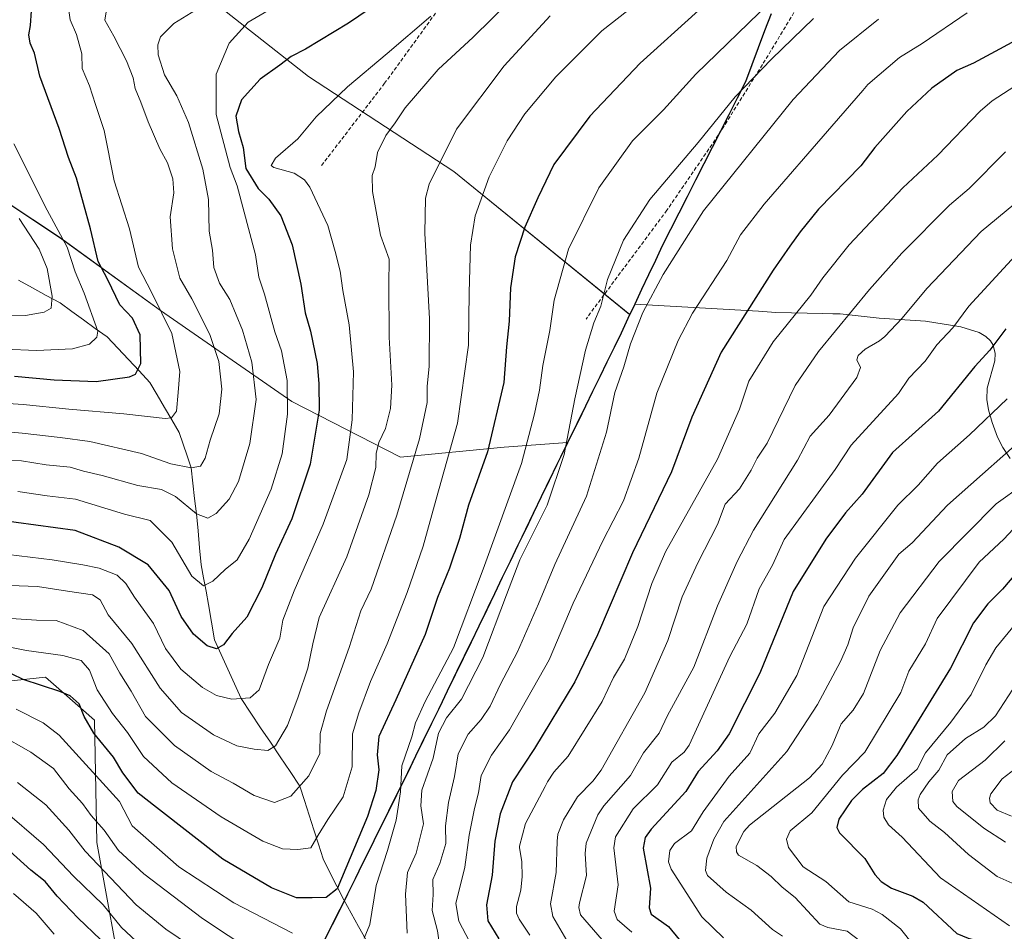
# Model space of a CAD drawing. Units: metres. Extents: x 549521 to 552959, y 4719356 to 4721684.
# Drawn here: x 551072 to 551338, y 4720823 to 4721069 of the extents above; entities that cross this region are included whole.
import ezdxf

# ---------------------------------------------------------------- set-up
doc = ezdxf.new("R2010")
doc.units = ezdxf.units.M
doc.header["$MEASUREMENT"] = 0
doc.linetypes.add('TRAZOSX2', pattern=[1.5, 1, -0.5])
for name, color, linetype, lineweight in [('Arbolado forestal CxS', 92, 'Continuous', 0), ('Comunidad autónoma', 142, 'Continuous', 30), ('Corriente natural lineal', 142, 'Continuous', 13), ('Curva de nivel maestra', 36, 'Continuous', 30), ('Curva de nivel normal', 36, 'Continuous', 0), ('Matorral CxS', 135, 'Continuous', 0), ('Municipio', 9, 'Continuous', 13), ('Municipio CxS', 142, 'Continuous', 0), ('Provincia', 19, 'Continuous', 0), ('Senda', 19, 'TRAZOSX2', 0)]:
    doc.layers.add(name, color=color, linetype=linetype, lineweight=lineweight)

# ---------------------------------------------------------------- blocks, each defined once
blk = doc.blocks.new('*U152')
at = {"layer": 'Arbolado forestal CxS', "color": 92, "linetype": 'Continuous', "lineweight": 0}
blk.add_polyline3d([(551055.1107, 4721146.0713, 868.6873), (551074.8867, 4721158.3457, 867.2621), (551098.0731, 4721169.2555, 868.8137), (551118.5309, 4721171.9833, 872.9789), (551133.2261, 4721170.0723, 878.812), (551129.8127, 4721168.0803, 879.0928), (551097.4141, 4721135.6588, 886.1702), (551088.8877, 4721115.1807, 892.0281), (551089.4053, 4721101.6697, 897.5976), (551150.2749, 4721053.7473, 928.2891), (551189.4941, 4721028.1503, 942.829), (551236.9921, 4720989.5369, 965.1692), (551234.6571, 4720984.5303, 964.9484), (551233.5007, 4720982.1651, 964.7146), (551232.7653, 4720980.6123, 964.5956), (551220.1975, 4720954.9575, 961.5296), (551203.0893, 4720953.7639, 953.409), (551175.1295, 4720951.0369, 939.6246), (551145.8063, 4720966.0399, 921.942), (551110.3459, 4720990.5899, 905.316), (551083.0687, 4721010.3668, 895.1905), (551046.9265, 4721034.2349, 882.5188)], dxfattribs=at)
blk = doc.blocks.new('*U166')
at = {"layer": 'Curva de nivel normal', "color": 36, "linetype": 'Continuous', "lineweight": 0}
blk.add_polyline3d([(551209.76, 4721079.27, 935), (551194.76, 4721064.44, 935), (551185.25, 4721055.64, 935), (551176.42, 4721045.37, 935), (551173.66, 4721041.26, 935), (551171.2, 4721037.82, 935), (551168.95, 4721033.26, 935), (551168.28, 4721029.4, 935), (551167.43, 4721027.07, 935), (551167.53, 4721022.74, 935), (551169.72, 4721010.97, 935), (551172.02, 4721004.44, 935), (551171.97, 4720997.67, 935), (551172.09, 4720983.46, 935), (551172.76, 4720970.46, 935), (551172.42, 4720964.12, 935), (551171.1, 4720958.79, 935), (551169.25, 4720954.95, 935), (551168.51, 4720951.99, 935), (551168.45, 4720948.25, 935), (551166.6, 4720940.9, 935), (551160.66, 4720924.12, 935), (551153.16, 4720907.72, 935), (551151.44, 4720900.61, 935), (551150.07, 4720894.09, 935), (551147.48, 4720886.31, 935), (551144.63, 4720878.62, 935), (551141.41, 4720873.06, 935), (551139.32, 4720871.83, 935), (551135.59, 4720872.16, 935), (551130.95, 4720873.14, 935), (551124.63, 4720876.06, 935), (551115.99, 4720882.12, 935), (551110.18, 4720888.65, 935), (551102.61, 4720900.75, 935), (551096.15, 4720908.5, 935), (551094.06, 4720912.5, 935), (551091.98, 4720913.83, 935), (551085.22, 4720914.82, 935), (551077.14, 4720916.16, 935), (551064.61, 4720916.59, 935)], dxfattribs=at)
blk = doc.blocks.new('*U168')
at = {"layer": 'Curva de nivel normal', "color": 36, "linetype": 'Continuous', "lineweight": 0}
for points in [[(551067.62, 4720856.04, 970), (551078.69, 4720846.48, 970), (551086.8, 4720837.92, 970), (551094.83, 4720830.18, 970), (551099.8, 4720824.06, 970), (551106.48, 4720817.88, 970)], [(551193.74, 4720820.26, 970), (551190.84, 4720825.8, 970), (551190.09, 4720830.57, 970), (551192.47, 4720840.38, 970), (551193.69, 4720849.03, 970), (551195.06, 4720856.15, 970), (551196.2, 4720860.46, 970), (551196.94, 4720865.12, 970), (551199.72, 4720870.54, 970), (551204.59, 4720877.46, 970), (551209.52, 4720886.18, 970), (551215.27, 4720896.31, 970), (551221.77, 4720911.59, 970), (551229.71, 4720928.45, 970), (551235.35, 4720939.24, 970), (551239.43, 4720950.73, 970), (551244.35, 4720968.34, 970), (551250.13, 4720982.48, 970), (551253.96, 4720989.94, 970), (551263.26, 4721004.14, 970), (551266.93, 4721011, 970), (551273.34, 4721019.3, 970), (551291.55, 4721040.34, 970), (551299.96, 4721049.98, 970), (551301.3, 4721051.65, 970), (551309.83, 4721058.94, 970), (551315.98, 4721062.66, 970), (551328.13, 4721071, 970)]]:
    blk.add_polyline3d(points, dxfattribs=at)
blk = doc.blocks.new('*U170')
at = {"layer": 'Curva de nivel normal', "color": 36, "linetype": 'Continuous', "lineweight": 0}
blk.add_polyline3d([(551059.65, 4720980.55, 895), (551076.84, 4720979.86, 895), (551086.59, 4720980.26, 895), (551091.16, 4720981.49, 895), (551093.15, 4720983.39, 895), (551093.43, 4720985.07, 895), (551089.69, 4720995.33, 895), (551087.28, 4721001.09, 895), (551085.15, 4721007.68, 895), (551079.73, 4721017.73, 895), (551070.75, 4721035.61, 895)], dxfattribs=at)
blk = doc.blocks.new('*U172')
at = {"layer": 'Curva de nivel normal', "color": 36, "linetype": 'Continuous', "lineweight": 0}
for points in [[(551274.77, 4721073.7, 955), (551254.88, 4721054.45, 955), (551246.09, 4721044.77, 955), (551237.72, 4721036.4, 955), (551228.64, 4721023.74, 955), (551220.5, 4721007.21, 955), (551216.58, 4720993.38, 955), (551215.4, 4720985.22, 955), (551213.52, 4720975.81, 955), (551212.66, 4720969.12, 955), (551211.3, 4720962.7, 955), (551207.82, 4720949.34, 955), (551197.45, 4720920.8, 955), (551189.39, 4720899.55, 955), (551181.77, 4720885.06, 955), (551179.16, 4720879.34, 955), (551178.21, 4720875.5, 955), (551175.49, 4720867.67, 955), (551175.11, 4720860.72, 955), (551173.97, 4720853.05, 955), (551171.6, 4720844.88, 955), (551168.58, 4720835.36, 955), (551166.88, 4720824.88, 955), (551165.32, 4720821.19, 955)], [(551145.97, 4720822.52, 955), (551130.15, 4720830.75, 955), (551115.26, 4720840.47, 955), (551102.7, 4720851.48, 955), (551099.26, 4720858.07, 955), (551082.98, 4720875.96, 955), (551078.67, 4720879.28, 955), (551071.3, 4720882.98, 955)]]:
    blk.add_polyline3d(points, dxfattribs=at)
blk = doc.blocks.new('*U173')
at = {"layer": 'Curva de nivel normal', "color": 36, "linetype": 'Continuous', "lineweight": 0}
blk.add_polyline3d([(551053.2, 4720989.02, 890), (551073.9, 4720989.24, 890), (551078.86, 4720990.15, 890), (551080.78, 4720991.28, 890), (551081.03, 4720994.5, 890), (551079.69, 4721001.95, 890), (551077.55, 4721007.17, 890), (551072.18, 4721015.42, 890)], dxfattribs=at)
blk = doc.blocks.new('*U178')
at = {"layer": 'Curva de nivel normal', "color": 36, "linetype": 'Continuous', "lineweight": 0}
blk.add_polyline3d([(551067.17, 4720950.23, 915), (551072.82, 4720950.04, 915), (551079.4, 4720948.96, 915), (551085.94, 4720948.34, 915), (551089.5, 4720947.23, 915), (551094.56, 4720946.05, 915), (551104.16, 4720943.42, 915), (551110.61, 4720942.26, 915), (551114.37, 4720940.38, 915), (551120.03, 4720935.73, 915), (551123.14, 4720934.6, 915), (551125.39, 4720935.78, 915), (551128.86, 4720939.66, 915), (551131.42, 4720944.45, 915), (551134.46, 4720954.7, 915), (551136.18, 4720966.62, 915), (551135, 4720976.66, 915), (551132.42, 4720985.32, 915), (551129.01, 4720993.59, 915), (551126.22, 4720998.03, 915), (551124.68, 4721002.27, 915), (551124.32, 4721006.9, 915), (551123.44, 4721012.03, 915), (551123.28, 4721020.56, 915), (551121.78, 4721028.78, 915), (551117.85, 4721041.36, 915), (551114.76, 4721048.6, 915), (551111.38, 4721054.23, 915), (551109.66, 4721059.64, 915), (551109.59, 4721062.29, 915), (551110.35, 4721064.5, 915), (551113.96, 4721068.06, 915), (551122.08, 4721073.13, 915)], dxfattribs=at)
blk = doc.blocks.new('*U181')
at = {"layer": 'Curva de nivel normal', "color": 36, "linetype": 'Continuous', "lineweight": 0}
for points in [[(551286.67, 4721069.44, 960), (551275.29, 4721058.44, 960), (551265.51, 4721048.34, 960), (551255.46, 4721036.01, 960), (551242.43, 4721020.58, 960), (551235.35, 4721009.63, 960), (551231.04, 4720999.02, 960), (551229.21, 4720991.81, 960), (551227.29, 4720987.3, 960), (551225.08, 4720979.87, 960), (551222.2, 4720966.74, 960), (551219.3, 4720951.73, 960), (551214.68, 4720938.06, 960), (551207.36, 4720923.34, 960), (551203.77, 4720913.84, 960), (551197.35, 4720896.94, 960), (551191.55, 4720885.71, 960), (551187.58, 4720880.67, 960), (551185.37, 4720876.53, 960), (551183.92, 4720869.74, 960), (551180.9, 4720861.18, 960), (551180.6, 4720856.87, 960), (551181.3, 4720852.08, 960), (551179.37, 4720844.14, 960), (551176.98, 4720838.9, 960), (551176.46, 4720833.02, 960), (551176.88, 4720822.54, 960)], [(551135.55, 4720817.34, 960), (551121.66, 4720826.53, 960), (551105.78, 4720838.57, 960), (551098.99, 4720844.88, 960), (551095.12, 4720850.32, 960), (551091.62, 4720854.28, 960), (551089.26, 4720857.54, 960), (551085.66, 4720861.53, 960), (551081.42, 4720866.99, 960), (551075.28, 4720871.36, 960), (551066.65, 4720876.21, 960)]]:
    blk.add_polyline3d(points, dxfattribs=at)
blk = doc.blocks.new('*U182')
at = {"layer": 'Curva de nivel normal', "color": 36, "linetype": 'Continuous', "lineweight": 0}
blk.add_polyline3d([(551049.37, 4720959.58, 910), (551073, 4720957.53, 910), (551083.26, 4720956.3, 910), (551091.26, 4720955.24, 910), (551105.22, 4720951.98, 910), (551113.12, 4720949.19, 910), (551118.56, 4720948.18, 910), (551121.12, 4720948.62, 910), (551122.4, 4720950.74, 910), (551123.75, 4720955.6, 910), (551126.16, 4720962.74, 910), (551126.89, 4720969.4, 910), (551126.04, 4720976.86, 910), (551123.73, 4720983.91, 910), (551120.58, 4720990.22, 910), (551118.8, 4720993.81, 910), (551115.57, 4720999.36, 910), (551113.53, 4721007.27, 910), (551112.96, 4721015.92, 910), (551113.88, 4721022.39, 910), (551113.66, 4721026.16, 910), (551112.18, 4721030.51, 910), (551110.14, 4721034.28, 910), (551106.96, 4721041.56, 910), (551105.04, 4721046.86, 910), (551103.44, 4721050.58, 910), (551102.97, 4721053.42, 910), (551101.17, 4721057.98, 910), (551097.75, 4721064.65, 910), (551095.31, 4721069.03, 910), (551095.84, 4721072.3, 910)], dxfattribs=at)
blk = doc.blocks.new('*U183')
at = {"layer": 'Curva de nivel normal', "color": 36, "linetype": 'Continuous', "lineweight": 0}
blk.add_polyline3d([(551183.3, 4721070.07, 930), (551171.56, 4721059.96, 930), (551160.78, 4721051.02, 930), (551152.32, 4721042.94, 930), (551147.44, 4721036.95, 930), (551141.35, 4721031.74, 930), (551140.16, 4721029.8, 930), (551140.9, 4721029.2, 930), (551146.42, 4721027.69, 930), (551149.23, 4721025.9, 930), (551150.61, 4721023.88, 930), (551155.54, 4721013.58, 930), (551157.45, 4721006.53, 930), (551158.86, 4721001.28, 930), (551159.56, 4720996, 930), (551161.3, 4720986.72, 930), (551162.44, 4720974.07, 930), (551162.07, 4720961.07, 930), (551160.63, 4720950.43, 930), (551154.28, 4720932.95, 930), (551146.41, 4720914.93, 930), (551143.31, 4720907.02, 930), (551142.56, 4720902.21, 930), (551139.5, 4720895.02, 930), (551136.96, 4720888.21, 930), (551134.52, 4720886.04, 930), (551129.59, 4720885.71, 930), (551125.44, 4720886.7, 930), (551121.65, 4720888.86, 930), (551115.8, 4720893.82, 930), (551111.68, 4720899.34, 930), (551108.45, 4720906.12, 930), (551103.25, 4720913.22, 930), (551100.97, 4720916.9, 930), (551098.61, 4720919.13, 930), (551093.78, 4720921.04, 930), (551089.31, 4720921.94, 930), (551081.09, 4720923.35, 930), (551060.17, 4720925.82, 930)], dxfattribs=at)
blk = doc.blocks.new('*U184')
at = {"layer": 'Curva de nivel normal', "color": 36, "linetype": 'Continuous', "lineweight": 0}
for points in [[(551304.22, 4721069.27, 965), (551293.61, 4721060.82, 965), (551281.16, 4721047.59, 965), (551256.91, 4721017.49, 965), (551246.06, 4721000.31, 965), (551240.56, 4720990.1, 965), (551237.23, 4720981.64, 965), (551235.46, 4720975.42, 965), (551233.03, 4720968.49, 965), (551230.76, 4720957.74, 965), (551225.38, 4720940.48, 965), (551216.77, 4720922.05, 965), (551212.36, 4720911.48, 965), (551206.73, 4720898.48, 965), (551202.13, 4720889.78, 965), (551199.36, 4720883.85, 965), (551196.94, 4720880.19, 965), (551193.43, 4720876.27, 965), (551190.68, 4720870.98, 965), (551189.66, 4720864.83, 965), (551188.08, 4720857.8, 965), (551187.28, 4720851.49, 965), (551187.33, 4720846.72, 965), (551185.77, 4720841.37, 965), (551183.85, 4720837, 965), (551183.96, 4720833.01, 965), (551183.68, 4720828.62, 965), (551185.08, 4720823.19, 965), (551185.92, 4720817.56, 965)], [(551131.19, 4720810.48, 965), (551111.78, 4720823.57, 965), (551103.77, 4720830.17, 965), (551090.01, 4720844.63, 965), (551085.53, 4720850.34, 965), (551079.37, 4720857.21, 965), (551071.66, 4720863.19, 965)]]:
    blk.add_polyline3d(points, dxfattribs=at)
blk = doc.blocks.new('*U185')
at = {"layer": 'Curva de nivel normal', "color": 36, "linetype": 'Continuous', "lineweight": 0}
blk.add_polyline3d([(551055.29, 4720966.43, 905), (551073.24, 4720965.26, 905), (551085.58, 4720964.02, 905), (551100.41, 4720962.7, 905), (551111.54, 4720961.44, 905), (551113.29, 4720961.65, 905), (551114.65, 4720963.41, 905), (551115.12, 4720968.49, 905), (551115.5, 4720974.19, 905), (551113.37, 4720984.39, 905), (551107.89, 4720995.54, 905), (551104.35, 4721002.29, 905), (551101.98, 4721012.66, 905), (551097.84, 4721025.65, 905), (551095.1, 4721039.24, 905), (551092.78, 4721046.26, 905), (551091.12, 4721051.27, 905), (551089.13, 4721055.95, 905), (551089.09, 4721059.91, 905), (551087.65, 4721065.14, 905), (551085.91, 4721069.06, 905), (551085.57, 4721071.56, 905)], dxfattribs=at)
blk = doc.blocks.new('*U200')
at = {"layer": 'Curva de nivel normal', "color": 36, "linetype": 'Continuous', "lineweight": 0}
blk.add_polyline3d([(551071.77, 4720941.78, 920), (551079.67, 4720940.62, 920), (551087.35, 4720939.73, 920), (551100.55, 4720935.66, 920), (551107.52, 4720933.97, 920), (551113.34, 4720928.07, 920), (551118.8, 4720918.91, 920), (551121.97, 4720916.28, 920), (551124.42, 4720917.53, 920), (551127.76, 4720920.72, 920), (551131.02, 4720923.27, 920), (551134.26, 4720928.87, 920), (551140.24, 4720942.39, 920), (551143.15, 4720951.92, 920), (551144.65, 4720962.64, 920), (551144.51, 4720971.69, 920), (551142.96, 4720979.77, 920), (551141.17, 4720984.83, 920), (551138.38, 4720995.07, 920), (551136.9, 4720999.63, 920), (551135.98, 4721005.63, 920), (551131.03, 4721024.31, 920), (551129.13, 4721029.18, 920), (551125.34, 4721043.54, 920), (551125.36, 4721054.41, 920), (551128.82, 4721062.75, 920), (551133.99, 4721068.43, 920), (551139.39, 4721071.56, 920)], dxfattribs=at)
blk = doc.blocks.new('*U202')
at = {"layer": 'Curva de nivel maestra', "color": 36, "linetype": 'Continuous', "lineweight": 30}
blk.add_polyline3d([(551255.56, 4721071.6, 950), (551239.86, 4721057.37, 950), (551226.27, 4721043.07, 950), (551216.48, 4721030.07, 950), (551212.24, 4721021.07, 950), (551208.66, 4721013.07, 950), (551206.11, 4721005.07, 950), (551204.86, 4720996.74, 950), (551204.45, 4720987.74, 950), (551203.7, 4720980.85, 950), (551203, 4720971.19, 950), (551198.62, 4720952.51, 950), (551193.45, 4720938.06, 950), (551191.03, 4720929.06, 950), (551188.39, 4720921.06, 950), (551185.14, 4720913.16, 950), (551181.77, 4720903.15, 950), (551173.84, 4720885.5, 950), (551169.24, 4720875.63, 950), (551168.78, 4720870.66, 950), (551169.23, 4720866.63, 950), (551168.48, 4720861.06, 950), (551166.25, 4720854.05, 950), (551158, 4720834.53, 950), (551155.02, 4720832.16, 950), (551151.26, 4720832.08, 950), (551147.02, 4720832.11, 950), (551140.31, 4720834.73, 950), (551127.19, 4720842.48, 950), (551109.26, 4720856.44, 950), (551104.3, 4720860.36, 950), (551100.1, 4720865.82, 950), (551097.62, 4720870.09, 950), (551092.34, 4720876.51, 950), (551089.71, 4720881, 950), (551088.35, 4720884.44, 950), (551085.96, 4720886.61, 950), (551083.13, 4720887.76, 950), (551073.23, 4720891.01, 950), (551067.25, 4720893.91, 950)], dxfattribs=at)
blk = doc.blocks.new('*U205')
at = {"layer": 'Curva de nivel maestra', "color": 36, "linetype": 'Continuous', "lineweight": 30}
blk.add_polyline3d([(551070.92, 4720972.9, 900), (551081.59, 4720971.87, 900), (551092.93, 4720971.48, 900), (551101.96, 4720972.67, 900), (551103.58, 4720973.43, 900), (551105.02, 4720976.3, 900), (551104.81, 4720984.03, 900), (551102.75, 4720988.58, 900), (551099.35, 4720992.15, 900), (551096.07, 4720998.87, 900), (551093.51, 4721003.82, 900), (551091.43, 4721012.7, 900), (551087.65, 4721026.32, 900), (551085.45, 4721031.93, 900), (551082.94, 4721039.76, 900), (551077.75, 4721053.91, 900), (551076.27, 4721060.1, 900), (551075.16, 4721062.78, 900), (551074.76, 4721065.06, 900), (551075.21, 4721067.52, 900), (551075.51, 4721071.51, 900)], dxfattribs=at)
blk = doc.blocks.new('*U208')
at = {"layer": 'Curva de nivel maestra', "color": 36, "linetype": 'Continuous', "lineweight": 30}
blk.add_polyline3d([(551174.8, 4721077.54, 925), (551161.04, 4721068.18, 925), (551149.5, 4721061.13, 925), (551145.58, 4721059.19, 925), (551142.54, 4721056.86, 925), (551137.26, 4721053.03, 925), (551132.17, 4721047.48, 925), (551130.7, 4721043.06, 925), (551131.37, 4721038.98, 925), (551132.67, 4721034.6, 925), (551133.38, 4721028.99, 925), (551136.66, 4721023.56, 925), (551139.6, 4721020.63, 925), (551142.83, 4721016.16, 925), (551145.9, 4721008.34, 925), (551148.2, 4720997.74, 925), (551149.35, 4720989.97, 925), (551150.83, 4720985, 925), (551152.65, 4720976.3, 925), (551153.06, 4720970.82, 925), (551153.2, 4720963.72, 925), (551150.77, 4720949.14, 925), (551145.79, 4720934.39, 925), (551141.4, 4720924.82, 925), (551137.7, 4720915.77, 925), (551133.6, 4720907.88, 925), (551129.65, 4720903.42, 925), (551127.31, 4720900.36, 925), (551125.47, 4720899.3, 925), (551122.96, 4720900.13, 925), (551119.25, 4720903.24, 925), (551115.92, 4720908.06, 925), (551112.64, 4720915.05, 925), (551106.95, 4720922, 925), (551099.04, 4720926.7, 925), (551087.26, 4720931.2, 925), (551065.95, 4720934.08, 925)], dxfattribs=at)

msp = doc.modelspace()

# ---------------------------------------------------------------- linework, layer by layer
at = {"layer": 'Arbolado forestal CxS', "color": 92, "linetype": 'Continuous', "lineweight": 0}
for points in [[(551133.23, 4721170.07, 878.81), (551129.81, 4721168.08, 879.09), (551097.41, 4721135.66, 886.17), (551088.89, 4721115.18, 892.03), (551089.41, 4721101.67, 897.6), (551150.27, 4721053.75, 928.29), (551189.49, 4721028.15, 942.83), (551236.99, 4720989.54, 965.17)], [(551133.23, 4721170.07, 878.81), (551129.81, 4721168.08, 879.09), (551097.41, 4721135.66, 886.17), (551088.89, 4721115.18, 892.03), (551089.41, 4721101.67, 897.6), (551150.27, 4721053.75, 928.29), (551189.49, 4721028.15, 942.83), (551236.99, 4720989.54, 965.17)], [(551339.74, 4720950.63, 1012.73), (551337.74, 4720953.63, 1010.85), (551336.34, 4720956.47, 1009.35), (551334.87, 4720960.38, 1007.53), (551333.9, 4720963.76, 1006.07), (551333.42, 4720966.55, 1004.96), (551333.52, 4720969.61, 1004.06), (551335.6, 4720977.03, 1002.87), (551335.69, 4720979.05, 1002.42), (551335.17, 4720981.22, 1001.73), (551334.42, 4720982.41, 1001.2), (551333.16, 4720983.62, 1000.38), (551331.35, 4720984.65, 999.39), (551326.4, 4720986.22, 997.14), (551316.83, 4720987.75, 993.46), (551304.34, 4720988.51, 989.55), (551293.79, 4720989.7, 985.68), (551291.89, 4720989.74, 984.98), (551289.18, 4720989.8, 983.95), (551276.47, 4720990.07, 979.57), (551271.74, 4720990.43, 977.8), (551271.74, 4720990.43, 977.79), (551238.37, 4720992.37, 965.32), (551236.99, 4720989.54, 965.17), (551189.49, 4721028.15, 942.83), (551150.27, 4721053.75, 928.29), (551089.41, 4721101.67, 897.6)], [(551046.93, 4721034.23, 882.52), (551083.07, 4721010.37, 895.19), (551110.35, 4720990.59, 905.32), (551145.81, 4720966.04, 921.94), (551175.13, 4720951.04, 939.62), (551203.09, 4720953.76, 953.41), (551220.2, 4720954.96, 961.53), (551219.24, 4720953, 961.21), (551217.3, 4720949.05, 960.83), (551215.21, 4720944.7, 960.48), (551213.1, 4720940.34, 960.31), (551210.98, 4720935.94, 960.43), (551208.9, 4720931.63, 960.59), (551206.8, 4720927.29, 960.63), (551204.69, 4720922.9, 960.66), (551200.93, 4720915.11, 960.06), (551198.74, 4720910.57, 959.77), (551196.26, 4720905.44, 959.26), (551192.35, 4720897.4, 958.81), (551190.37, 4720893.34, 959.08), (551184.35, 4720880.97, 960.48), (551182, 4720876.14, 959.72), (551177.03, 4720865.93, 958.73), (551176.5, 4720864.85, 958.47), (551173.89, 4720859.57, 956.26), (551167.9, 4720847.44, 954.21), (551165.65, 4720842.9, 953.7), (551160.07, 4720831.6, 952.65), (551158.77, 4720828.98, 952.79), (551156.98, 4720825.47, 953.75), (551153.03, 4720817.74, 957.01)], [(551220.2, 4720954.96, 961.53), (551203.09, 4720953.76, 953.41), (551175.13, 4720951.04, 939.62), (551145.81, 4720966.04, 921.94), (551110.35, 4720990.59, 905.32), (551083.07, 4721010.37, 895.19), (551046.93, 4721034.23, 882.52)], [(551220.2, 4720954.96, 961.53), (551203.09, 4720953.76, 953.41), (551175.13, 4720951.04, 939.62), (551145.81, 4720966.04, 921.94), (551110.35, 4720990.59, 905.32), (551083.07, 4721010.37, 895.19), (551046.93, 4721034.23, 882.52)], [(551153.03, 4720817.74, 957.01), (551156.98, 4720825.47, 953.75), (551158.77, 4720828.98, 952.79), (551160.07, 4720831.6, 952.65), (551165.65, 4720842.9, 953.7), (551167.9, 4720847.44, 954.21), (551173.89, 4720859.57, 956.26), (551176.5, 4720864.85, 958.47), (551177.03, 4720865.93, 958.73), (551182, 4720876.14, 959.72), (551184.35, 4720880.97, 960.48), (551190.37, 4720893.34, 959.08), (551192.35, 4720897.4, 958.81), (551196.26, 4720905.44, 959.26), (551198.74, 4720910.57, 959.77), (551200.93, 4720915.11, 960.06), (551204.69, 4720922.9, 960.66), (551206.8, 4720927.29, 960.63), (551208.9, 4720931.63, 960.59), (551210.98, 4720935.94, 960.43), (551213.1, 4720940.34, 960.31), (551215.21, 4720944.7, 960.48), (551217.3, 4720949.05, 960.83), (551219.24, 4720953, 961.21), (551220.2, 4720954.96, 961.53), (551232.77, 4720980.61, 964.6), (551233.5, 4720982.17, 964.71), (551234.66, 4720984.53, 964.95), (551236.99, 4720989.54, 965.17), (551238.37, 4720992.37, 965.32), (551271.74, 4720990.43, 977.79), (551271.74, 4720990.43, 977.8), (551276.47, 4720990.07, 979.57), (551289.18, 4720989.8, 983.95), (551291.89, 4720989.74, 984.98), (551293.79, 4720989.7, 985.68), (551304.34, 4720988.51, 989.55), (551316.83, 4720987.75, 993.46), (551326.4, 4720986.22, 997.14), (551331.35, 4720984.65, 999.39), (551333.16, 4720983.62, 1000.38), (551334.42, 4720982.41, 1001.2), (551335.17, 4720981.22, 1001.73), (551335.69, 4720979.05, 1002.42), (551335.6, 4720977.03, 1002.87), (551333.52, 4720969.61, 1004.06), (551333.42, 4720966.55, 1004.96), (551333.9, 4720963.76, 1006.07), (551334.87, 4720960.38, 1007.53), (551336.34, 4720956.47, 1009.35), (551337.74, 4720953.63, 1010.85), (551339.74, 4720950.63, 1012.73)], [(551339.74, 4720950.63, 1012.73), (551337.74, 4720953.63, 1010.85), (551336.34, 4720956.47, 1009.35), (551334.87, 4720960.38, 1007.53), (551333.9, 4720963.76, 1006.07), (551333.42, 4720966.55, 1004.96), (551333.52, 4720969.61, 1004.06), (551335.6, 4720977.03, 1002.87), (551335.69, 4720979.05, 1002.42), (551335.17, 4720981.22, 1001.73), (551334.42, 4720982.41, 1001.2), (551333.16, 4720983.62, 1000.38), (551331.35, 4720984.65, 999.39), (551326.4, 4720986.22, 997.14), (551316.83, 4720987.75, 993.46), (551304.34, 4720988.51, 989.55), (551293.79, 4720989.7, 985.68), (551291.89, 4720989.74, 984.98), (551289.18, 4720989.8, 983.95), (551276.47, 4720990.07, 979.57), (551271.74, 4720990.43, 977.8), (551271.74, 4720990.43, 977.79), (551238.37, 4720992.37, 965.32), (551236.99, 4720989.54, 965.17)], [(551339.74, 4720950.63, 1012.73), (551337.74, 4720953.63, 1010.85), (551336.34, 4720956.47, 1009.35), (551334.87, 4720960.38, 1007.53), (551333.9, 4720963.76, 1006.07), (551333.42, 4720966.55, 1004.96), (551333.52, 4720969.61, 1004.06), (551335.6, 4720977.03, 1002.87), (551335.69, 4720979.05, 1002.42), (551335.17, 4720981.22, 1001.73), (551334.42, 4720982.41, 1001.2), (551333.16, 4720983.62, 1000.38), (551331.35, 4720984.65, 999.39), (551326.4, 4720986.22, 997.14), (551316.83, 4720987.75, 993.46), (551304.34, 4720988.51, 989.55), (551293.79, 4720989.7, 985.68), (551291.89, 4720989.74, 984.98), (551289.18, 4720989.8, 983.95), (551276.47, 4720990.07, 979.57), (551271.74, 4720990.43, 977.8), (551271.74, 4720990.43, 977.79), (551238.37, 4720992.37, 965.32), (551236.99, 4720989.54, 965.17)], [(551236.99, 4720989.54, 965.17), (551234.66, 4720984.53, 964.95), (551233.5, 4720982.17, 964.71), (551232.77, 4720980.61, 964.6), (551220.2, 4720954.96, 961.53)], [(551236.99, 4720989.54, 965.17), (551234.66, 4720984.53, 964.95), (551233.5, 4720982.17, 964.71), (551232.77, 4720980.61, 964.6), (551220.2, 4720954.96, 961.53)], [(551220.2, 4720954.96, 961.53), (551219.24, 4720953, 961.21), (551217.3, 4720949.05, 960.83), (551215.21, 4720944.7, 960.48), (551213.1, 4720940.34, 960.31), (551210.98, 4720935.94, 960.43), (551208.9, 4720931.63, 960.59), (551206.8, 4720927.29, 960.63), (551204.69, 4720922.9, 960.66), (551200.93, 4720915.11, 960.06), (551198.74, 4720910.57, 959.77), (551196.26, 4720905.44, 959.26), (551192.35, 4720897.4, 958.81), (551190.37, 4720893.34, 959.08), (551184.35, 4720880.97, 960.48), (551182, 4720876.14, 959.72), (551177.03, 4720865.93, 958.73), (551176.5, 4720864.85, 958.47), (551173.89, 4720859.57, 956.26), (551167.9, 4720847.44, 954.21), (551165.65, 4720842.9, 953.7), (551160.07, 4720831.6, 952.65), (551158.77, 4720828.98, 952.79), (551156.98, 4720825.47, 953.75), (551153.03, 4720817.74, 957.01)], [(551220.2, 4720954.96, 961.53), (551219.24, 4720953, 961.21), (551217.3, 4720949.05, 960.83), (551215.21, 4720944.7, 960.48), (551213.1, 4720940.34, 960.31), (551210.98, 4720935.94, 960.43), (551208.9, 4720931.63, 960.59), (551206.8, 4720927.29, 960.63), (551204.69, 4720922.9, 960.66), (551200.93, 4720915.11, 960.06), (551198.74, 4720910.57, 959.77), (551196.26, 4720905.44, 959.26), (551192.35, 4720897.4, 958.81), (551190.37, 4720893.34, 959.08), (551184.35, 4720880.97, 960.48), (551182, 4720876.14, 959.72), (551177.03, 4720865.93, 958.73), (551176.5, 4720864.85, 958.47), (551173.89, 4720859.57, 956.26), (551167.9, 4720847.44, 954.21), (551165.65, 4720842.9, 953.7), (551160.07, 4720831.6, 952.65), (551158.77, 4720828.98, 952.79), (551156.98, 4720825.47, 953.75), (551153.03, 4720817.74, 957.01)], [(551100.74, 4720805.04, 978.9), (551093.1, 4720846.99, 962.33), (551092.48, 4720880, 948.05), (551084.26, 4720887.24, 950.6), (551079.25, 4720891.66, 949.77), (551054.87, 4720889.05, 960.45)], [(551054.87, 4720889.05, 960.45), (551079.25, 4720891.66, 949.77), (551084.26, 4720887.24, 950.6), (551092.48, 4720880, 948.05), (551093.1, 4720846.99, 962.33), (551100.74, 4720805.04, 978.9), (551119.5, 4720781.15, 986.43), (551130.14, 4720771.39, 989.01)]]:
    msp.add_polyline3d(points, dxfattribs=at)
at = {"layer": 'Comunidad autónoma', "color": 142, "linetype": 'Continuous', "lineweight": 30}
msp.add_polyline3d([(551275.16, 4721070.66, 956.04), (551273.43, 4721066.08, 957.01), (551271.69, 4721061.49, 957.99), (551269.96, 4721056.91, 958.79), (551268.23, 4721052.33, 959.49), (551265.99, 4721047.9, 960.11), (551263.74, 4721043.47, 960.3), (551261.5, 4721039.05, 960.84), (551259.26, 4721034.62, 961.32), (551257.01, 4721030.19, 961.94), (551254.77, 4721025.76, 962.31), (551252.53, 4721021.33, 962.81), (551250.29, 4721016.91, 963.12), (551248.04, 4721012.48, 963.37), (551245.8, 4721008.05, 963.55), (551243.94, 4721004.13, 963.48), (551242.09, 4721000.21, 963.55), (551240.23, 4720996.29, 963.49), (551238.37, 4720992.37, 963.43), (551236.51, 4720988.45, 963.52), (551234.66, 4720984.53, 963.43), (551232.8, 4720980.61, 963.01), (551230.87, 4720976.66, 962.66), (551228.93, 4720972.72, 962.39), (551227, 4720968.78, 961.9), (551225.07, 4720964.83, 961.19), (551223.14, 4720960.88, 960.77), (551221.21, 4720956.94, 960.16), (551219.27, 4720952.99, 959.38), (551217.34, 4720949.05, 958.78), (551215.24, 4720944.69, 958.44), (551213.13, 4720940.33, 958.37), (551211.03, 4720935.97, 958.32), (551208.92, 4720931.61, 958.38), (551206.82, 4720927.24, 958.47), (551204.72, 4720922.88, 958.59), (551202.61, 4720918.52, 958.7), (551200.51, 4720914.16, 958.04), (551198.4, 4720909.8, 957.6), (551196.3, 4720905.44, 957.17), (551194.16, 4720901.05, 956.81), (551192.03, 4720896.66, 956.49), (551189.89, 4720892.27, 956.44), (551187.75, 4720887.88, 956.82), (551185.62, 4720883.49, 957.33), (551183.48, 4720879.1, 957.67), (551181.34, 4720874.71, 956.66), (551179.21, 4720870.32, 956.6), (551177.07, 4720865.93, 956.35), (551175.04, 4720861.82, 955.07), (551173.01, 4720857.72, 953.28), (551170.98, 4720853.61, 952.4), (551168.95, 4720849.51, 952.08), (551166.93, 4720845.4, 951.8), (551164.9, 4720841.3, 951.44), (551162.87, 4720837.19, 951.25), (551160.84, 4720833.09, 951.13), (551158.81, 4720828.98, 951.38), (551156.64, 4720824.74, 952.98), (551154.48, 4720820.51, 954.7)], dxfattribs=at)
at = {"layer": 'Corriente natural lineal', "color": 142, "linetype": 'Continuous', "lineweight": 13}
msp.add_polyline3d([(551165.73, 4720820.8, 954.86), (551163.75, 4720824.37, 953.6), (551161.77, 4720827.94, 952.08), (551159.78, 4720831.52, 951.02), (551157.93, 4720835.22, 949.5), (551156.08, 4720838.92, 948.03), (551154.22, 4720842.63, 946.57), (551152.97, 4720846.55, 945.29), (551151.72, 4720850.47, 943.98), (551150.46, 4720854.4, 942.61), (551149.21, 4720858.32, 941.11), (551147.96, 4720862.24, 939.66), (551145.31, 4720866.18, 937.91), (551142.66, 4720870.12, 935.97), (551140.01, 4720874.06, 934.28), (551137.35, 4720878, 932.49), (551134.71, 4720881.94, 931.03), (551132.06, 4720885.88, 929.71), (551130.26, 4720889.85, 928.27), (551128.46, 4720893.82, 926.86), (551126.66, 4720897.79, 925.25), (551124.86, 4720901.76, 924.12), (551124.06, 4720906.52, 922.66), (551123.27, 4720911.29, 921.26), (551122.61, 4720914.86, 920.21), (551121.95, 4720918.43, 919.2), (551121.28, 4720922, 918.41), (551120.87, 4720926.58, 917.53), (551120.45, 4720931.15, 916.42), (551120.03, 4720935.73, 914.85), (551119.54, 4720939.88, 913.24), (551119.05, 4720944.03, 911.59), (551118.56, 4720948.18, 909.78), (551117.48, 4720951.36, 908.53), (551116.41, 4720954.54, 907.25), (551115.33, 4720957.72, 906.15), (551113.35, 4720961.1, 905.01), (551111.36, 4720964.47, 903.52), (551109.38, 4720967.84, 902.38), (551107.39, 4720971.22, 901.1), (551104.52, 4720974.29, 899.73), (551101.64, 4720977.37, 898.33), (551098.76, 4720980.44, 897.04), (551095.88, 4720983.52, 895.51), (551092.71, 4720985.8, 894.87), (551089.53, 4720988.08, 893.55), (551086.36, 4720990.36, 891.92), (551083.18, 4720992.65, 890.96), (551079.45, 4720994.71, 889.53), (551075.72, 4720996.77, 887.79), (551071.99, 4720998.84, 886.17)], dxfattribs=at)
at = {"layer": 'Curva de nivel maestra', "color": 36, "linetype": 'Continuous', "lineweight": 30}
for points in [[(551346.03, 4721066.12, 975), (551329.82, 4721057.4, 975), (551325.29, 4721055.4, 975), (551318.61, 4721050.61, 975), (551311.79, 4721044.37, 975), (551303.15, 4721034.64, 975), (551299.45, 4721029.69, 975), (551287.96, 4721017.96, 975), (551282.99, 4721011.88, 975), (551280.22, 4721007.99, 975), (551275.76, 4721001.53, 975), (551261.7, 4720979.34, 975), (551253.82, 4720961.84, 975), (551248.3, 4720947.1, 975), (551237.76, 4720925.21, 975), (551228.27, 4720903.1, 975), (551222.16, 4720890.39, 975), (551211.27, 4720872.36, 975), (551205.37, 4720863.38, 975), (551202.07, 4720854.73, 975), (551200.59, 4720847.37, 975), (551199.88, 4720838.22, 975), (551198.31, 4720830.22, 975), (551198.68, 4720825.83, 975), (551201.68, 4720821.03, 975)], [(551338.58, 4720985.67, 1000), (551334.26, 4720979.9, 1000), (551330.23, 4720975.53, 1000), (551320.42, 4720963.45, 1000), (551307.99, 4720952.26, 1000), (551299.75, 4720941.08, 1000), (551295.28, 4720935.98, 1000), (551289.92, 4720928.87, 1000), (551281.15, 4720914.8, 1000), (551272.11, 4720892.76, 1000), (551263.86, 4720876.38, 1000), (551260.59, 4720871.76, 1000), (551255.51, 4720866.22, 1000), (551252.12, 4720860.79, 1000), (551242.79, 4720850.65, 1000), (551241.22, 4720848.33, 1000), (551240.67, 4720845.51, 1000), (551242.59, 4720834.69, 1000), (551242.22, 4720829.38, 1000), (551242.76, 4720827.68, 1000), (551247.49, 4720824.32, 1000), (551253.22, 4720817.33, 1000)], [(551344.93, 4720923.93, 1025), (551337.66, 4720915.42, 1025), (551333.67, 4720911.47, 1025), (551329.8, 4720906.34, 1025), (551323.6, 4720894.08, 1025), (551309.15, 4720870.45, 1025), (551305.44, 4720865.64, 1025), (551299.9, 4720861.33, 1025), (551296.9, 4720858.36, 1025), (551293.43, 4720853.34, 1025), (551292.91, 4720851.06, 1025), (551293.62, 4720849.58, 1025), (551300.47, 4720842.66, 1025), (551303.19, 4720838.4, 1025), (551304.92, 4720836.46, 1025), (551307.71, 4720834.67, 1025), (551313.45, 4720832.51, 1025), (551316.22, 4720830.9, 1025), (551325.34, 4720822.44, 1025), (551328.36, 4720821.16, 1025), (551331.55, 4720820.41, 1025), (551333.96, 4720820.17, 1025), (551339.79, 4720820.46, 1025)], [(551094.1, 4720820.82, 975), (551088.04, 4720826.62, 975), (551082.39, 4720832.53, 975), (551079.19, 4720836.48, 975), (551075.26, 4720839.5, 975), (551067.72, 4720846.35, 975)]]:
    msp.add_polyline3d(points, dxfattribs=at)
at = {"layer": 'Curva de nivel normal', "color": 36, "linetype": 'Continuous', "lineweight": 0}
for points in [[(551066.04, 4720900.46, 945), (551074.17, 4720898.81, 945), (551083.92, 4720897.45, 945), (551088.93, 4720896.18, 945), (551091.16, 4720893.56, 945), (551093.24, 4720888.22, 945), (551097.38, 4720881.85, 945), (551101.37, 4720876.67, 945), (551105.73, 4720870.19, 945), (551113.41, 4720863.1, 945), (551126.71, 4720853.98, 945), (551137.93, 4720847.33, 945), (551143.3, 4720845.27, 945), (551147.42, 4720845.15, 945), (551150.88, 4720845.58, 945), (551152.89, 4720848.96, 945), (551155.46, 4720853.2, 945), (551159.63, 4720859.34, 945), (551162.03, 4720867.46, 945), (551162.16, 4720876.33, 945), (551163.86, 4720882.04, 945), (551167, 4720890.47, 945), (551171.5, 4720900.6, 945), (551176.92, 4720914.51, 945), (551181.2, 4720927, 945), (551184.75, 4720939.72, 945), (551190.51, 4720960.24, 945), (551193.49, 4720981.25, 945), (551193.65, 4720995.52, 945), (551194.03, 4721008.22, 945), (551195.32, 4721016.19, 945), (551199.08, 4721026.74, 945), (551203.94, 4721036.4, 945), (551208.66, 4721043.74, 945), (551217.07, 4721053.66, 945), (551229.5, 4721066.1, 945), (551242.71, 4721076.53, 945)], [(551069.95, 4720907.45, 940), (551076.86, 4720907.01, 940), (551082.17, 4720906.97, 940), (551089.46, 4720904.26, 940), (551096.43, 4720897.9, 940), (551099.29, 4720892.76, 940), (551102.39, 4720887.86, 940), (551106.25, 4720881.05, 940), (551114.06, 4720873.2, 940), (551124.01, 4720866.16, 940), (551129.9, 4720863.03, 940), (551135.61, 4720859.74, 940), (551141.07, 4720857.8, 940), (551145.53, 4720859.49, 940), (551150.38, 4720865, 940), (551153.31, 4720871.06, 940), (551153.46, 4720876.39, 940), (551155.12, 4720882.59, 940), (551161.29, 4720899.67, 940), (551164.45, 4720909.58, 940), (551167.23, 4720915.4, 940), (551174.17, 4720935.4, 940), (551180.29, 4720955.96, 940), (551182.32, 4720965.77, 940), (551182.29, 4720970.09, 940), (551182.86, 4720975.63, 940), (551182.96, 4720988.34, 940), (551181.7, 4721011.47, 940), (551181.91, 4721020.9, 940), (551182.87, 4721024.68, 940), (551190.28, 4721039.54, 940), (551203.07, 4721056.67, 940), (551215.55, 4721070.14, 940)], [(551341, 4721051.14, 980), (551334.86, 4721047.18, 980), (551331.64, 4721044.41, 980), (551320.17, 4721032.59, 980), (551310.71, 4721023.75, 980), (551296.26, 4721008.34, 980), (551289.15, 4720999.44, 980), (551285.94, 4720994.73, 980), (551275.71, 4720982.13, 980), (551269.19, 4720971.57, 980), (551266.67, 4720963.99, 980), (551260.74, 4720950.5, 980), (551246.7, 4720925.48, 980), (551242.97, 4720916.92, 980), (551239.21, 4720905.35, 980), (551235.59, 4720896.5, 980), (551232.66, 4720891.55, 980), (551229.54, 4720885.04, 980), (551220.35, 4720870.33, 980), (551216.56, 4720866.01, 980), (551214.79, 4720863.37, 980), (551214.14, 4720862.16, 980), (551208.83, 4720852.14, 980), (551207.27, 4720846.02, 980), (551207.22, 4720845.62, 980), (551207.84, 4720841.76, 980), (551207.95, 4720837.85, 980), (551207.58, 4720834.15, 980), (551206.46, 4720829.77, 980), (551206.45, 4720827.93, 980), (551207.13, 4720826.27, 980), (551210, 4720821.97, 980)], [(551338.45, 4721033.45, 985), (551328.66, 4721023.52, 985), (551323.36, 4721019.01, 985), (551310.45, 4721006.07, 985), (551301.76, 4720996.27, 985), (551287.97, 4720979.57, 985), (551281.68, 4720970.41, 985), (551274.16, 4720954.85, 985), (551271.4, 4720950.74, 985), (551269.78, 4720947.53, 985), (551266.65, 4720942.51, 985), (551262.78, 4720938.3, 985), (551260.75, 4720932.89, 985), (551255.37, 4720922.53, 985), (551251.14, 4720913.29, 985), (551247.28, 4720901.5, 985), (551241.12, 4720887.42, 985), (551229.27, 4720866.5, 985), (551227.04, 4720863.6, 985), (551222.93, 4720859.35, 985), (551219.13, 4720853.09, 985), (551217.64, 4720849.25, 985), (551217.38, 4720847.39, 985), (551217.17, 4720838.88, 985), (551215.6, 4720830.45, 985), (551216.22, 4720827.01, 985), (551220.69, 4720819.52, 985)], [(551351.58, 4721028.27, 990), (551331.94, 4721011.94, 990), (551317.23, 4720996.53, 990), (551310.61, 4720988.52, 990), (551305.86, 4720983.58, 990), (551304.48, 4720982.39, 990), (551300.57, 4720980.19, 990), (551298.68, 4720978.45, 990), (551298.3, 4720977.27, 990), (551299.33, 4720975.22, 990), (551298.3, 4720972.54, 990), (551290.9, 4720962.35, 990), (551285.7, 4720956.67, 990), (551282.27, 4720950.2, 990), (551270.45, 4720931.35, 990), (551265.98, 4720922.84, 990), (551260.75, 4720910.93, 990), (551254.36, 4720894.36, 990), (551247.21, 4720881.32, 990), (551244.98, 4720876.48, 990), (551240.72, 4720871.23, 990), (551237.19, 4720865.11, 990), (551229.99, 4720856.9, 990), (551228.38, 4720854.46, 990), (551225.22, 4720846.83, 990), (551224.96, 4720844.08, 990), (551225.3, 4720838.08, 990), (551223.42, 4720830.74, 990), (551223.23, 4720829.44, 990), (551223.76, 4720827.5, 990), (551229.61, 4720820.73, 990)], [(551341.04, 4721005.36, 995), (551328.56, 4720991.77, 995), (551324.26, 4720985.97, 995), (551319.93, 4720981.31, 995), (551316.82, 4720976.95, 995), (551312.33, 4720972.39, 995), (551309.55, 4720968.18, 995), (551296.8, 4720954.26, 995), (551292.46, 4720947.69, 995), (551278.67, 4720928.82, 995), (551275.54, 4720921.88, 995), (551271.97, 4720915.48, 995), (551268.61, 4720905.94, 995), (551264.06, 4720897.23, 995), (551253.04, 4720873.31, 995), (551251.68, 4720871.41, 995), (551248.39, 4720868.7, 995), (551244.49, 4720862.58, 995), (551237.96, 4720856.11, 995), (551233.2, 4720848.51, 995), (551232.71, 4720845.53, 995), (551233.9, 4720835.59, 995), (551232.81, 4720828.48, 995), (551233.65, 4720826.2, 995), (551237.57, 4720822.79, 995)], [(551338.93, 4720966.76, 1005), (551328.78, 4720957.05, 1005), (551320.11, 4720949.45, 1005), (551314.85, 4720943.44, 1005), (551309.36, 4720938.06, 1005), (551297.98, 4720923.79, 1005), (551289.44, 4720910.75, 1005), (551282.16, 4720892.07, 1005), (551276.17, 4720881.91, 1005), (551271.89, 4720876.34, 1005), (551269.44, 4720871.12, 1005), (551263.89, 4720864.92, 1005), (551256.88, 4720855.32, 1005), (551253.65, 4720850.16, 1005), (551249.12, 4720846.7, 1005), (551247.84, 4720844.84, 1005), (551247.5, 4720841.76, 1005), (551248.17, 4720839.79, 1005), (551256.44, 4720826.98, 1005), (551262.33, 4720821.25, 1005)], [(551347.17, 4720959.71, 1010), (551322.8, 4720938.08, 1010), (551313.23, 4720927.89, 1010), (551309.68, 4720924.81, 1010), (551301.6, 4720913.5, 1010), (551297.34, 4720904.99, 1010), (551295.87, 4720900.35, 1010), (551293.89, 4720895.91, 1010), (551287.72, 4720884.28, 1010), (551279.44, 4720871.58, 1010), (551262.42, 4720852.69, 1010), (551259.68, 4720847.94, 1010), (551257.8, 4720842.78, 1010), (551257.44, 4720839.46, 1010), (551258.01, 4720838.12, 1010), (551263.08, 4720833.64, 1010), (551269.77, 4720828.73, 1010), (551275.53, 4720823.49, 1010), (551278.28, 4720821.77, 1010)], [(551343.21, 4720943.67, 1015), (551335.97, 4720938.41, 1015), (551320.59, 4720922.84, 1015), (551310.03, 4720909, 1015), (551304.61, 4720898.8, 1015), (551300.1, 4720887.19, 1015), (551297.37, 4720882.71, 1015), (551294.12, 4720879.01, 1015), (551291.66, 4720873.21, 1015), (551288.94, 4720868.2, 1015), (551285.51, 4720864.43, 1015), (551269.37, 4720851.68, 1015), (551267.84, 4720849.98, 1015), (551265.76, 4720845.92, 1015), (551265.81, 4720844.51, 1015), (551266.41, 4720843.62, 1015), (551271.29, 4720840.82, 1015), (551275.22, 4720837.8, 1015), (551278.13, 4720834.92, 1015), (551281.68, 4720832.2, 1015), (551288.38, 4720824.92, 1015), (551290.46, 4720824.08, 1015), (551295.68, 4720823.06, 1015), (551305.99, 4720815.25, 1015)], [(551341.84, 4720932.92, 1020), (551338.03, 4720928.85, 1020), (551331.32, 4720922.67, 1020), (551319.99, 4720907.46, 1020), (551316.83, 4720900.65, 1020), (551312.4, 4720893.22, 1020), (551310.18, 4720887.5, 1020), (551300.51, 4720871.41, 1020), (551294.44, 4720865.21, 1020), (551286.19, 4720855.02, 1020), (551280.36, 4720850.12, 1020), (551279.33, 4720847.93, 1020), (551279.91, 4720845.65, 1020), (551283.86, 4720840.43, 1020), (551289.99, 4720836.47, 1020), (551296.18, 4720830.95, 1020), (551302.44, 4720828.99, 1020), (551305.17, 4720827.61, 1020), (551310.08, 4720823.74, 1020), (551313.59, 4720819.34, 1020), (551316.61, 4720818.12, 1020), (551326.65, 4720817.09, 1020), (551336.8, 4720812.68, 1020), (551344.08, 4720807.63, 1020)], [(551345.4, 4720911.14, 1030), (551335.89, 4720899.52, 1030), (551333.16, 4720894.96, 1030), (551329.24, 4720886.99, 1030), (551323.7, 4720879.45, 1030), (551316.87, 4720871.19, 1030), (551314.61, 4720866.8, 1030), (551309.06, 4720861.97, 1030), (551306.36, 4720858.59, 1030), (551305.41, 4720855.7, 1030), (551305.6, 4720853.88, 1030), (551306.88, 4720851.79, 1030), (551310.54, 4720848.49, 1030), (551320.91, 4720837.44, 1030), (551339.51, 4720824.48, 1030)], [(551346.33, 4720897.41, 1035), (551335.74, 4720881.21, 1035), (551332.58, 4720878.12, 1035), (551327.65, 4720875.05, 1035), (551322.7, 4720870.7, 1035), (551320.48, 4720866.57, 1035), (551317.76, 4720863.42, 1035), (551315.43, 4720859.97, 1035), (551314.87, 4720858.56, 1035), (551315.02, 4720856.31, 1035), (551318, 4720852.79, 1035), (551322, 4720849.69, 1035), (551328.52, 4720843.75, 1035), (551336.24, 4720837.81, 1035), (551341.93, 4720835.29, 1035)], [(551338.31, 4720874.43, 1040), (551332.98, 4720869.22, 1040), (551325.76, 4720863.72, 1040), (551324.04, 4720860.78, 1040), (551324.24, 4720858.05, 1040), (551325.29, 4720856.73, 1040), (551332.63, 4720850.92, 1040), (551338.43, 4720847.08, 1040)], [(551343.46, 4720868.69, 1045), (551337.55, 4720864.22, 1045), (551334.55, 4720860.12, 1045), (551334.12, 4720858.95, 1045), (551334.29, 4720857.71, 1045), (551336.18, 4720855.76, 1045), (551340.12, 4720854.16, 1045)], [(551081.63, 4720822.28, 980), (551076.74, 4720827.96, 980), (551070.58, 4720833.21, 980)]]:
    msp.add_polyline3d(points, dxfattribs=at)
at = {"layer": 'Matorral CxS', "color": 135, "linetype": 'Continuous', "lineweight": 0}
for points in [[(551054.87, 4720889.05, 960.45), (551079.25, 4720891.66, 949.77), (551084.26, 4720887.24, 950.6), (551092.48, 4720880, 948.05), (551093.1, 4720846.99, 962.33), (551100.74, 4720805.04, 978.9)], [(551054.87, 4720889.05, 960.45), (551079.25, 4720891.66, 949.77), (551084.26, 4720887.24, 950.6), (551092.48, 4720880, 948.05), (551093.1, 4720846.99, 962.33), (551100.74, 4720805.04, 978.9), (551119.5, 4720781.15, 986.43), (551130.14, 4720771.39, 989.01)]]:
    msp.add_polyline3d(points, dxfattribs=at)
at = {"layer": 'Municipio', "color": 9, "linetype": 'Continuous', "lineweight": 13}
msp.add_polyline3d([(551275.16, 4721070.66, 956.04), (551273.43, 4721066.08, 957.01), (551271.69, 4721061.49, 957.99), (551269.96, 4721056.91, 958.79), (551268.23, 4721052.33, 959.49), (551265.99, 4721047.9, 960.11), (551263.74, 4721043.47, 960.3), (551261.5, 4721039.05, 960.84), (551259.26, 4721034.62, 961.32), (551257.01, 4721030.19, 961.94), (551254.77, 4721025.76, 962.31), (551252.53, 4721021.33, 962.81), (551250.29, 4721016.91, 963.12), (551248.04, 4721012.48, 963.37), (551245.8, 4721008.05, 963.55), (551243.94, 4721004.13, 963.48), (551242.09, 4721000.21, 963.55), (551240.23, 4720996.29, 963.49), (551238.37, 4720992.37, 963.43), (551236.51, 4720988.45, 963.52), (551234.66, 4720984.53, 963.43), (551232.8, 4720980.61, 963.01), (551230.87, 4720976.66, 962.66), (551228.93, 4720972.72, 962.39), (551227, 4720968.78, 961.9), (551225.07, 4720964.83, 961.19), (551223.14, 4720960.88, 960.77), (551221.21, 4720956.94, 960.16), (551219.27, 4720952.99, 959.38), (551217.34, 4720949.05, 958.78), (551215.24, 4720944.69, 958.44), (551213.13, 4720940.33, 958.37), (551211.03, 4720935.97, 958.32), (551208.92, 4720931.61, 958.38), (551206.82, 4720927.24, 958.47), (551204.72, 4720922.88, 958.59), (551202.61, 4720918.52, 958.7), (551200.51, 4720914.16, 958.04), (551198.4, 4720909.8, 957.6), (551196.3, 4720905.44, 957.17), (551194.16, 4720901.05, 956.81), (551192.03, 4720896.66, 956.49), (551189.89, 4720892.27, 956.44), (551187.75, 4720887.88, 956.82), (551185.62, 4720883.49, 957.33), (551183.48, 4720879.1, 957.67), (551181.34, 4720874.71, 956.66), (551179.21, 4720870.32, 956.6), (551177.07, 4720865.93, 956.35), (551175.04, 4720861.82, 955.07), (551173.01, 4720857.72, 953.28), (551170.98, 4720853.61, 952.4), (551168.95, 4720849.51, 952.08), (551166.93, 4720845.4, 951.8), (551164.9, 4720841.3, 951.44), (551162.87, 4720837.19, 951.25), (551160.84, 4720833.09, 951.13), (551158.81, 4720828.98, 951.38), (551156.64, 4720824.74, 952.98), (551154.48, 4720820.51, 954.7)], dxfattribs=at)
at = {"layer": 'Municipio CxS', "color": 142, "linetype": 'Continuous', "lineweight": 0}
msp.add_polyline3d([(551275.16, 4721070.66, 956.04), (551273.43, 4721066.08, 957.01), (551271.69, 4721061.49, 957.99), (551269.96, 4721056.91, 958.79), (551268.23, 4721052.33, 959.49), (551265.99, 4721047.9, 960.11), (551263.74, 4721043.47, 960.3), (551261.5, 4721039.05, 960.84), (551259.26, 4721034.62, 961.32), (551257.01, 4721030.19, 961.94), (551254.77, 4721025.76, 962.31), (551252.53, 4721021.33, 962.81), (551250.29, 4721016.91, 963.12), (551248.04, 4721012.48, 963.37), (551245.8, 4721008.05, 963.55), (551243.94, 4721004.13, 963.48), (551242.09, 4721000.21, 963.55), (551240.23, 4720996.29, 963.49), (551238.37, 4720992.37, 963.43), (551236.51, 4720988.45, 963.52), (551234.66, 4720984.53, 963.43), (551232.8, 4720980.61, 963.01), (551230.87, 4720976.66, 962.66), (551228.93, 4720972.72, 962.39), (551227, 4720968.78, 961.9), (551225.07, 4720964.83, 961.19), (551223.14, 4720960.88, 960.77), (551221.21, 4720956.94, 960.16), (551219.27, 4720952.99, 959.38), (551217.34, 4720949.05, 958.78), (551215.24, 4720944.69, 958.44), (551213.13, 4720940.33, 958.37), (551211.03, 4720935.97, 958.32), (551208.92, 4720931.61, 958.38), (551206.82, 4720927.24, 958.47), (551204.72, 4720922.88, 958.59), (551202.61, 4720918.52, 958.7), (551200.51, 4720914.16, 958.04), (551198.4, 4720909.8, 957.6), (551196.3, 4720905.44, 957.17), (551194.16, 4720901.05, 956.81), (551192.03, 4720896.66, 956.49), (551189.89, 4720892.27, 956.44), (551187.75, 4720887.88, 956.82), (551185.62, 4720883.49, 957.33), (551183.48, 4720879.1, 957.67), (551181.34, 4720874.71, 956.66), (551179.21, 4720870.32, 956.6), (551177.07, 4720865.93, 956.35), (551175.04, 4720861.82, 955.07), (551173.01, 4720857.72, 953.28), (551170.98, 4720853.61, 952.4), (551168.95, 4720849.51, 952.08), (551166.93, 4720845.4, 951.8), (551164.9, 4720841.3, 951.44), (551162.87, 4720837.19, 951.25), (551160.84, 4720833.09, 951.13), (551158.81, 4720828.98, 951.38), (551156.64, 4720824.74, 952.98), (551154.48, 4720820.51, 954.7)], dxfattribs=at)
at = {"layer": 'Provincia', "color": 19, "linetype": 'Continuous', "lineweight": 0}
msp.add_polyline3d([(551275.16, 4721070.66, 956.04), (551273.43, 4721066.08, 957.01), (551271.69, 4721061.49, 957.99), (551269.96, 4721056.91, 958.79), (551268.23, 4721052.33, 959.49), (551265.99, 4721047.9, 960.11), (551263.74, 4721043.47, 960.3), (551261.5, 4721039.05, 960.84), (551259.26, 4721034.62, 961.32), (551257.01, 4721030.19, 961.94), (551254.77, 4721025.76, 962.31), (551252.53, 4721021.33, 962.81), (551250.29, 4721016.91, 963.12), (551248.04, 4721012.48, 963.37), (551245.8, 4721008.05, 963.55), (551243.94, 4721004.13, 963.48), (551242.09, 4721000.21, 963.55), (551240.23, 4720996.29, 963.49), (551238.37, 4720992.37, 963.43), (551236.51, 4720988.45, 963.52), (551234.66, 4720984.53, 963.43), (551232.8, 4720980.61, 963.01), (551230.87, 4720976.66, 962.66), (551228.93, 4720972.72, 962.39), (551227, 4720968.78, 961.9), (551225.07, 4720964.83, 961.19), (551223.14, 4720960.88, 960.77), (551221.21, 4720956.94, 960.16), (551219.27, 4720952.99, 959.38), (551217.34, 4720949.05, 958.78), (551215.24, 4720944.69, 958.44), (551213.13, 4720940.33, 958.37), (551211.03, 4720935.97, 958.32), (551208.92, 4720931.61, 958.38), (551206.82, 4720927.24, 958.47), (551204.72, 4720922.88, 958.59), (551202.61, 4720918.52, 958.7), (551200.51, 4720914.16, 958.04), (551198.4, 4720909.8, 957.6), (551196.3, 4720905.44, 957.17), (551194.16, 4720901.05, 956.81), (551192.03, 4720896.66, 956.49), (551189.89, 4720892.27, 956.44), (551187.75, 4720887.88, 956.82), (551185.62, 4720883.49, 957.33), (551183.48, 4720879.1, 957.67), (551181.34, 4720874.71, 956.66), (551179.21, 4720870.32, 956.6), (551177.07, 4720865.93, 956.35), (551175.04, 4720861.82, 955.07), (551173.01, 4720857.72, 953.28), (551170.98, 4720853.61, 952.4), (551168.95, 4720849.51, 952.08), (551166.93, 4720845.4, 951.8), (551164.9, 4720841.3, 951.44), (551162.87, 4720837.19, 951.25), (551160.84, 4720833.09, 951.13), (551158.81, 4720828.98, 951.38), (551156.64, 4720824.74, 952.98), (551154.48, 4720820.51, 954.7)], dxfattribs=at)
at = {"layer": 'Senda', "color": 19, "linetype": 'TRAZOSX2', "lineweight": 0}
for points in [[(551412.53, 4721220.6), (551400.23, 4721208.59), (551374.44, 4721188.75), (551358.56, 4721175.25), (551339.91, 4721148.66), (551311.33, 4721114.93), (551289.9, 4721085.16), (551272.84, 4721056.98), (551260.93, 4721037.93), (551247.04, 4721017.69), (551225.21, 4720988.32)], [(551396.76, 4721218.92), (551386.74, 4721217.85), (551355.78, 4721217.06), (551324.03, 4721209.51), (551297.84, 4721196.02), (551276.01, 4721173.8), (551233.15, 4721128.16), (551202.19, 4721095.21), (551170.84, 4721051.96), (551153.78, 4721029.73)]]:
    msp.add_lwpolyline(points, dxfattribs=at)

# ---------------------------------------------------------------- block references
at = {"layer": 'Arbolado forestal CxS', "color": 92, "linetype": 'Continuous', "lineweight": 0}
msp.add_blockref('*U152', (0, 0), dxfattribs=at)
at = {"layer": 'Curva de nivel maestra', "color": 36, "linetype": 'Continuous', "lineweight": 30}
for name in ['*U205', '*U208', '*U202']:
    msp.add_blockref(name, (0, 0), dxfattribs=at)
at = {"layer": 'Curva de nivel normal', "color": 36, "linetype": 'Continuous', "lineweight": 0}
for name in ['*U173', '*U170', '*U185', '*U182', '*U178', '*U200', '*U183', '*U166', '*U172', '*U181', '*U184', '*U168']:
    msp.add_blockref(name, (0, 0), dxfattribs=at)

doc.saveas('drawing.dxf')
